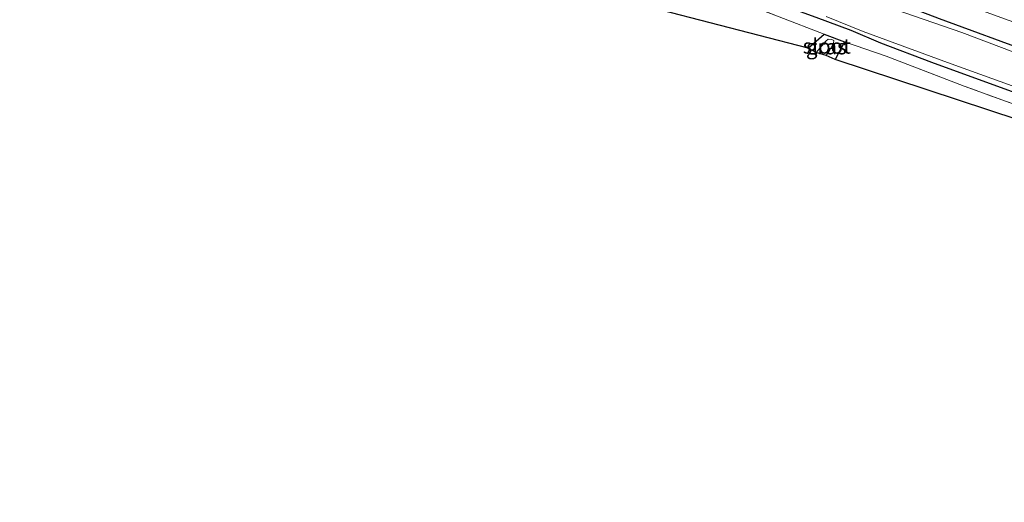
# Model space of a CAD drawing. Units: metres. Extents: x 189993 to 200012, y 499999 to 506253.
# Drawn here: x 192739 to 192902, y 502565 to 502646 of the extents above; entities that cross this region are included whole.
import ezdxf
from ezdxf.enums import TextEntityAlignment as Align

# ---------------------------------------------------------------- set-up
doc = ezdxf.new("R2010")
doc.units = ezdxf.units.M
doc.linetypes.add('IE-TERREINAFSCHEIDING', pattern=[10, 8, -2])
doc.layers.add('B-ME-GW-INSTEEKWATERGANG-L-B1', color=10, linetype='Continuous')
doc.layers.add('B-ME-KG-KADASTRAAL-OPNAMEDTMGRENS-L-B1', color=10, linetype='Continuous')
for name, color, linetype, lineweight in [('B-ME-GW-TEENLIJN-L-B1', 93, 'Continuous', 18), ('B-ME-IE-GRASLAND-GV-B6', 93, 'Continuous', 18), ('B-ME-IE-GRONDWERKLIJN-GROND_INGERICHT-GV-B6', 253, 'Continuous', 18), ('B-ME-IE-TERREINAFSCHEIDING-RASTERHEKWERK-L-B1', 8, 'IE-TERREINAFSCHEIDING', 18), ('B-ME-OG-WATER-GV-B6', 153, 'Continuous', 18)]:
    doc.layers.add(name, color=color, linetype=linetype, lineweight=lineweight)
doc.styles.add('NLCS-ISO', font='NLCS-ISO.TTF')

msp = doc.modelspace()

# ---------------------------------------------------------------- linework, layer by layer
at = {"layer": 'B-ME-GW-INSTEEKWATERGANG-L-B1'}
for points in [[(192958.701, 502621.729, -0.244), (192941.812, 502627.366, -0.172), (192934.763, 502629.754, -0.231), (192922.944, 502634.144, -0.196), (192891.584, 502645.629, -0.428), (192864.619, 502656.007, -0.41), (192828.914, 502669.101, -0.584), (192795.032, 502684.053, -0.344), (192789.109, 502686.838, -0.194), (192785.701, 502688.382, 0.247), (192785.084, 502688.481, 0.239), (192784.357, 502688.598, 0.229), (192784.23, 502688.618, 0.228), (192783.266, 502687.881, 0.136), (192782.308, 502685.709, 0.028)], [(192782.308, 502685.709, 0.028), (192781.853, 502684.412, 0.033), (192781.764, 502683.431, -0.037), (192782.063, 502682.864, -0.191), (192783.027, 502682.157, -0.288), (192784.01, 502681.614, -0.325), (192785.753, 502680.675, -0.386), (192790.295, 502678.578, -0.362), (192792.076, 502677.986, -0.358), (192796.041, 502676.245, -0.455), (192804.212, 502672.74, -0.423), (192814.086, 502668.349, -0.402), (192825.098, 502663.782, -0.333), (192834.561, 502659.853, -0.467), (192845.134, 502655.625, -0.39), (192857.378, 502650.948, -0.406), (192871.103, 502645.906, -0.451), (192876.881, 502643.775, -0.41), (192881.831, 502641.675, -0.39), (192890.288, 502638.439, -0.313), (192902.907, 502633.826, -0.325), (192920.732, 502627.451, -0.143)], [(192869.787, 502640.776, -0.366), (192872.456, 502643.073, -0.366), (192875.846, 502641.813, -0.309), (192874.291, 502638.907, -0.317)]]:
    msp.add_polyline3d(points, dxfattribs=at)
at = {"layer": 'B-ME-GW-TEENLIJN-L-B1'}
msp.add_polyline3d([(192871.135, 502640.075, -0.951), (192872.732, 502641.932, -0.951), (192873.121, 502642.257, -0.951), (192873.735, 502642.207, -0.951), (192874.05, 502642.018, -0.951), (192874.016, 502641.606, -0.951), (192873.297, 502640.28, -0.951), (192872.806, 502639.55, -0.951)], dxfattribs=at)
at = {"layer": 'B-ME-IE-GRASLAND-GV-B6'}
for points in [[(192922.944, 502634.144, -0.196), (192891.584, 502645.629, -0.428), (192864.619, 502656.007, -0.41), (192828.914, 502669.101, -0.584), (192795.032, 502684.053, -0.344), (192789.109, 502686.838, -0.194), (192785.701, 502688.382, 0.247), (192785.084, 502688.481, 0.239), (192784.799, 502688.749, 0.321), (192781.002, 502690.699, 0.553), (192781.071, 502694.616, 1.098), (192781.382, 502693.336, 0.943), (192782.591, 502692.441, 0.428), (192783.051, 502692.398, 0.598), (192785.048, 502693.978, 0.554), (192785.538, 502695.257, 0.728), (192794.822, 502689.916, 0.185), (192831.269, 502673.519, -0.28), (192866.016, 502659.671, -0.244), (192893.598, 502648.808, -0.19), (192895.534, 502648.127, -0.185), (192922.885, 502638.228, -0.103)], [(192907.139, 502630.327, -0.268), (192895.676, 502634.464, -0.297), (192882.739, 502639.431, -0.297), (192875.846, 502641.813, -0.309), (192872.456, 502643.073, -0.366), (192865, 502645.996, -0.297), (192853.176, 502650.549, -0.358), (192841.422, 502655.062, -0.358), (192830.179, 502659.552, -0.382), (192811.323, 502667.639, -0.39), (192792.428, 502675.672, -0.394), (192784.771, 502678.93, -0.268), (192785.753, 502680.675, -0.386), (192790.295, 502678.578, -0.362), (192792.076, 502677.986, -0.358), (192796.041, 502676.245, -0.455), (192804.212, 502672.74, -0.423), (192814.086, 502668.349, -0.402), (192825.098, 502663.782, -0.333)], [(192828.914, 502669.101, -0.584), (192864.619, 502656.007, -0.41), (192891.584, 502645.629, -0.428), (192922.944, 502634.144, -0.196)], [(192825.098, 502663.782, -0.333), (192834.561, 502659.853, -0.467), (192845.134, 502655.625, -0.39), (192857.378, 502650.948, -0.406), (192871.103, 502645.906, -0.451), (192876.881, 502643.775, -0.41), (192881.831, 502641.675, -0.39), (192890.288, 502638.439, -0.313), (192902.907, 502633.826, -0.325)], [(192902.907, 502633.826, -0.325), (192890.288, 502638.439, -0.313), (192881.831, 502641.675, -0.39), (192876.881, 502643.775, -0.41), (192871.103, 502645.906, -0.451)], [(192872.773, 502646.02, -1.191), (192878.924, 502643.534, -1.191), (192892.918, 502638.399, -1.191), (192909.022, 502632.597, -1.191)], [(192908.044, 502638.543, -1.191), (192895.307, 502643.36, -1.191), (192884.235, 502647.216, -1.191)], [(192872.456, 502643.073, -0.366), (192875.846, 502641.813, -0.309), (192874.291, 502638.907, -0.317), (192872.806, 502639.55, -0.951), (192873.297, 502640.28, -0.951), (192874.016, 502641.606, -0.951), (192874.05, 502642.018, -0.951), (192873.735, 502642.207, -0.951), (192873.121, 502642.257, -0.951), (192872.732, 502641.932, -0.951), (192871.135, 502640.075, -0.951), (192869.787, 502640.776, -0.366), (192872.456, 502643.073, -0.366)]]:
    msp.add_polyline3d(points, dxfattribs=at)
at = {"layer": 'B-ME-IE-GRONDWERKLIJN-GROND_INGERICHT-GV-B6'}
for points in [[(192772.231, 502666.046, -0.415), (192779.433, 502673.379, -0.337), (192783.946, 502678.027, -0.26), (192784.771, 502678.93, -0.268), (192792.428, 502675.672, -0.394), (192811.323, 502667.639, -0.39), (192830.179, 502659.552, -0.382), (192841.422, 502655.062, -0.358), (192853.176, 502650.549, -0.358), (192865, 502645.996, -0.297), (192872.456, 502643.073, -0.366), (192869.787, 502640.776, -0.366), (192772.231, 502666.046, -0.415)], [(192925.475, 502623.317, -0.089), (192925.11, 502622.123, -0.31), (192874.291, 502638.907, -0.317), (192875.846, 502641.813, -0.309), (192882.739, 502639.431, -0.297), (192895.676, 502634.464, -0.297), (192907.139, 502630.327, -0.268), (192914.614, 502627.349, -0.102), (192920.878, 502624.832, 0.037), (192925.475, 502623.317, -0.089)]]:
    msp.add_polyline3d(points, dxfattribs=at)
at = {"layer": 'B-ME-IE-TERREINAFSCHEIDING-RASTERHEKWERK-L-B1'}
for points in [[(192779.433, 502673.379, -0.337), (192783.946, 502678.027, -0.26), (192784.771, 502678.93, -0.268), (192792.428, 502675.672, -0.394), (192811.323, 502667.639, -0.39), (192830.179, 502659.552, -0.382), (192841.422, 502655.062, -0.358), (192853.176, 502650.549, -0.358), (192865, 502645.996, -0.297), (192872.456, 502643.073, -0.366)], [(193003.975, 502599.574, -0.256), (192992.156, 502603.561, -0.175), (192980.004, 502607.419, -0.134), (192964.329, 502612.543, -0.134), (192949.248, 502617.45, -0.146), (192942.426, 502619.544, -0.114), (192936.86, 502621.081, -0.089), (192932.154, 502622.107, -0.089), (192930.178, 502622.267, -0.089), (192927.751, 502622.77, -0.089), (192925.475, 502623.317, -0.089), (192920.878, 502624.832, 0.037), (192914.614, 502627.349, -0.102), (192907.139, 502630.327, -0.268), (192895.676, 502634.464, -0.297), (192882.739, 502639.431, -0.297), (192875.846, 502641.813, -0.309)]]:
    msp.add_polyline3d(points, dxfattribs=at)
at = {"layer": 'B-ME-KG-KADASTRAAL-OPNAMEDTMGRENS-L-B1'}
msp.add_polyline3d([(193109.983, 502565.338, -0.409), (193093.163, 502568.41, -0.204), (193091.51, 502568.946, -0.76), (193089.773, 502569.615, -0.76), (193088.21, 502569.923, -0.244), (193005.612, 502594.691, -0.109), (193004.249, 502595.117, -0.626), (193001.701, 502595.763, -0.626), (193000.237, 502596.204, -0.255), (192925.11, 502622.123, -0.31), (192874.291, 502638.907, -0.317), (192872.806, 502639.55, -0.951), (192871.135, 502640.075, -0.951), (192869.787, 502640.776, -0.366), (192772.231, 502666.046, -0.415), (192771.046, 502666.381, -1.085), (192770.351, 502666.76, -1.085), (192769.058, 502667.38, -0.163), (192763.367, 502670.391, 0.239), (192750.24, 502678.073, 6.117), (192722.584, 502651.67, 5.489)], dxfattribs=at)
at = {"layer": 'B-ME-OG-WATER-GV-B6'}
for points in [[(192830.933, 502667.299, -1.191), (192835.363, 502665.615, -1.191), (192842.392, 502663, -1.191), (192846.932, 502661.383, -1.191), (192853.803, 502658.935, -1.191), (192861.406, 502655.969, -1.191), (192872.77, 502651.85, -1.191), (192884.235, 502647.216, -1.191), (192895.307, 502643.36, -1.191), (192908.044, 502638.543, -1.191)], [(192909.022, 502632.597, -1.191), (192892.918, 502638.399, -1.191), (192878.924, 502643.534, -1.191), (192872.773, 502646.02, -1.191)], [(192871.135, 502640.075, -0.951), (192872.732, 502641.932, -0.951), (192873.121, 502642.257, -0.951), (192873.735, 502642.207, -0.951), (192874.05, 502642.018, -0.951), (192874.016, 502641.606, -0.951), (192873.297, 502640.28, -0.951), (192872.806, 502639.55, -0.951), (192871.135, 502640.075, -0.951)]]:
    msp.add_polyline3d(points, dxfattribs=at)

# ---------------------------------------------------------------- texts
at = {"layer": 'B-ME-IE-GRASLAND-GV-B6', "ltscale": 0.2, "style": 'NLCS-ISO'}
msp.add_text('gras', height=2.5, dxfattribs=at).set_placement((192872.8165, 502640.99), align=Align.MIDDLE_CENTER)
at = {"layer": 'B-ME-OG-WATER-GV-B6', "ltscale": 0.2, "style": 'NLCS-ISO'}
msp.add_text('sloot', height=2.5, dxfattribs=at).set_placement((192872.8919, 502641.1111), align=Align.MIDDLE_CENTER)

doc.saveas('drawing.dxf')
